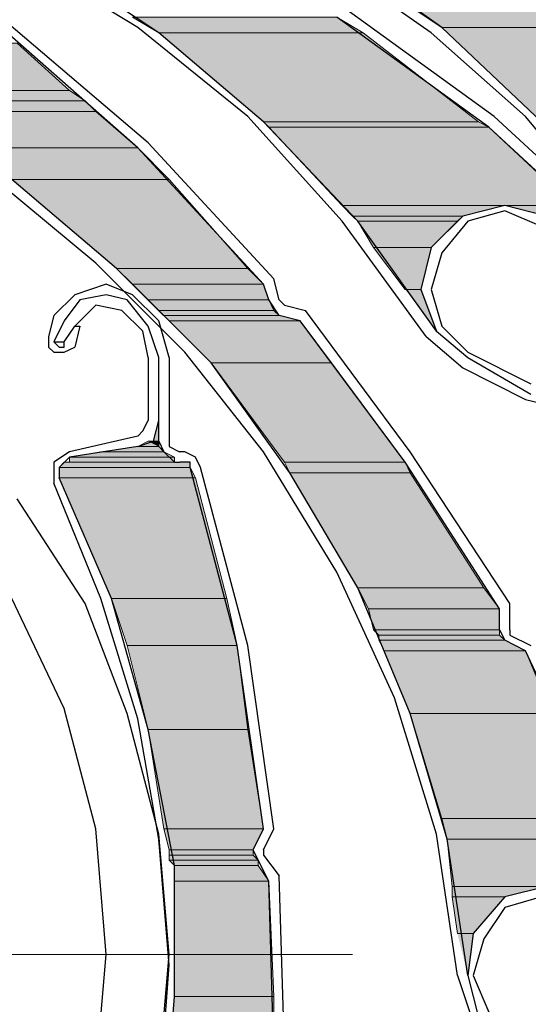
# Model space of a CAD drawing. Units: inches. Extents: x 10 to 3141, y 10 to 832.
# Drawn here: x 258 to 273, y 637 to 666 of the extents above; entities that cross this region are included whole.
import ezdxf

# ---------------------------------------------------------------- set-up
doc = ezdxf.new("R2010")
doc.units = ezdxf.units.IN
doc.header["$MEASUREMENT"] = 0
doc.layers.add('Layer 1', color=7, linetype='Continuous')

# ---------------------------------------------------------------- blocks, each defined once
blk = doc.blocks.new('block 160')
at = {"layer": 'Layer 1', "true_color": 0xffffff}
for points in [[(269.43, 666.153), (270.35, 665.539), (274.646, 665.539)], [(269.43, 666.153), (274.185, 666.153), (274.646, 665.539)], [(261.3, 665.846), (262.068, 665.386), (268.05, 665.386)], [(261.3, 665.846), (267.282, 665.846), (268.05, 665.386)], [(262.068, 665.386), (265.135, 662.778), (271.424, 662.778)], [(262.068, 665.386), (268.05, 665.386), (271.424, 662.778)], [(270.35, 665.539), (273.265, 662.778), (276.946, 662.778)], [(270.35, 665.539), (274.646, 665.539), (276.946, 662.778)], [(255.778, 665.079), (254.245, 663.699), (259.46, 663.699)], [(255.778, 665.079), (257.926, 665.079), (259.46, 663.699)], [(254.245, 663.699), (254.245, 663.392), (259.919, 663.392)], [(254.245, 663.699), (259.46, 663.699), (259.919, 663.392)], [(254.245, 663.392), (254.398, 663.085), (260.227, 663.085)], [(254.245, 663.392), (259.919, 663.392), (260.227, 663.085)], [(254.398, 663.085), (256.238, 662.012), (261.454, 662.012)], [(254.398, 663.085), (260.227, 663.085), (261.454, 662.012)], [(265.135, 662.778), (265.289, 662.625), (271.73, 662.625)], [(265.135, 662.778), (271.424, 662.778), (271.73, 662.625)], [(265.289, 662.625), (267.436, 660.324), (274.185, 660.324)], [(265.289, 662.625), (271.73, 662.625), (274.185, 660.324)], [(256.238, 662.012), (257.772, 661.092), (262.374, 661.092)], [(256.238, 662.012), (261.454, 662.012), (262.374, 661.092)], [(257.772, 661.092), (260.839, 658.484), (264.674, 658.484)], [(257.772, 661.092), (262.374, 661.092), (264.674, 658.484)], [(267.436, 660.324), (267.743, 660.017), (270.964, 660.017)], [(267.436, 660.324), (272.191, 660.324), (270.964, 660.017)], [(272.191, 660.324), (273.418, 660.017), (274.646, 660.017)], [(272.191, 660.324), (274.185, 660.324), (274.646, 660.017)], [(267.743, 660.017), (267.896, 659.865), (270.811, 659.865)], [(267.743, 660.017), (270.964, 660.017), (270.811, 659.865)], [(267.896, 659.865), (268.356, 659.097), (270.043, 659.097)], [(267.896, 659.865), (270.811, 659.865), (270.043, 659.097)], [(268.356, 659.097), (269.276, 657.87), (269.737, 657.87)], [(268.356, 659.097), (270.043, 659.097), (269.737, 657.87)], [(260.839, 658.484), (261.3, 658.023), (265.135, 658.023)], [(260.839, 658.484), (264.674, 658.484), (265.135, 658.023)], [(261.3, 658.023), (261.761, 657.563), (265.289, 657.563)], [(261.3, 658.023), (265.135, 658.023), (265.289, 657.563)], [(269.276, 657.87), (269.737, 657.87), (270.197, 656.643)], [(261.761, 657.563), (262.068, 657.257), (265.442, 657.257)], [(261.761, 657.563), (265.289, 657.563), (265.442, 657.257)], [(262.068, 657.257), (262.22, 657.104), (265.596, 657.104)], [(262.068, 657.257), (265.442, 657.257), (265.596, 657.104)], [(262.22, 657.104), (262.374, 656.95), (266.208, 656.95)], [(262.22, 657.104), (265.596, 657.104), (266.208, 656.95)], [(262.374, 656.95), (263.601, 655.723), (267.129, 655.723)], [(262.374, 656.95), (266.208, 656.95), (267.129, 655.723)], [(263.601, 655.723), (265.749, 652.808), (269.276, 652.808)], [(263.601, 655.723), (267.129, 655.723), (269.276, 652.808)], [(262.068, 654.035), (261.915, 653.422), (262.068, 653.422)], [(261.454, 653.269), (260.38, 653.115), (262.22, 653.115)], [(261.761, 653.422), (261.454, 653.269), (262.068, 653.269)], [(261.454, 653.269), (262.068, 653.269), (262.22, 653.115)], [(261.761, 653.422), (262.068, 653.422), (262.068, 653.269)], [(260.38, 653.115), (259.46, 652.961), (262.527, 652.961)], [(259.46, 652.961), (259.46, 652.808), (262.527, 652.808)], [(259.46, 652.961), (262.527, 652.961), (262.527, 652.808)], [(260.38, 653.115), (262.22, 653.115), (262.527, 652.961)], [(259.307, 652.808), (259.153, 652.655), (262.988, 652.655)], [(259.153, 652.655), (259.153, 652.348), (263.142, 652.348)], [(259.153, 652.655), (262.988, 652.655), (263.142, 652.348)], [(259.307, 652.808), (262.988, 652.808), (262.988, 652.655)], [(265.749, 652.808), (265.902, 652.501), (269.43, 652.501)], [(265.749, 652.808), (269.276, 652.808), (269.43, 652.501)], [(259.153, 652.348), (260.688, 648.82), (264.062, 648.82)], [(259.153, 652.348), (263.142, 652.348), (264.062, 648.82)], [(265.902, 652.501), (267.896, 649.127), (271.577, 649.127)], [(265.902, 652.501), (269.43, 652.501), (271.577, 649.127)], [(267.896, 649.127), (268.203, 648.513), (272.038, 648.513)], [(267.896, 649.127), (271.577, 649.127), (272.038, 648.513)], [(260.688, 648.82), (261.146, 647.439), (264.369, 647.439)], [(260.688, 648.82), (264.062, 648.82), (264.369, 647.439)], [(268.203, 648.513), (268.356, 647.9), (272.038, 647.9)], [(268.203, 648.513), (272.038, 648.513), (272.038, 647.9)], [(268.356, 647.9), (268.509, 647.747), (272.038, 647.747)], [(268.356, 647.9), (272.038, 647.9), (272.038, 647.747)], [(268.509, 647.747), (268.509, 647.593), (272.191, 647.593)], [(268.509, 647.747), (272.038, 647.747), (272.191, 647.593)], [(261.146, 647.439), (261.761, 644.985), (264.674, 644.985)], [(261.146, 647.439), (264.369, 647.439), (264.674, 644.985)], [(268.509, 647.593), (268.663, 647.286), (272.804, 647.286)], [(268.509, 647.593), (272.191, 647.593), (272.804, 647.286)], [(268.663, 647.286), (269.43, 645.446), (273.572, 645.446)], [(268.663, 647.286), (272.804, 647.286), (273.572, 645.446)], [(269.43, 645.446), (270.35, 642.377), (275.105, 642.377)], [(269.43, 645.446), (273.572, 645.446), (275.105, 642.377)], [(261.761, 644.985), (262.22, 642.07), (265.135, 642.07)], [(261.761, 644.985), (264.674, 644.985), (265.135, 642.07)], [(270.35, 642.377), (270.504, 641.765), (275.412, 641.765)], [(270.35, 642.377), (275.105, 642.377), (275.412, 641.765)], [(262.22, 642.07), (262.374, 641.458), (264.828, 641.458)], [(262.22, 642.07), (265.135, 642.07), (264.828, 641.458)], [(270.504, 641.765), (270.657, 640.384), (275.873, 640.384)], [(270.504, 641.765), (275.412, 641.765), (275.873, 640.384)], [(262.374, 641.458), (262.374, 641.304), (264.828, 641.304)], [(262.374, 641.458), (264.828, 641.458), (264.828, 641.304)], [(262.374, 641.304), (262.374, 641.15), (264.981, 641.15)], [(262.374, 641.304), (264.828, 641.304), (264.981, 641.15)], [(262.374, 641.15), (262.527, 640.997), (264.981, 640.997)], [(262.374, 641.15), (264.981, 641.15), (264.981, 640.997)], [(262.527, 640.997), (262.527, 640.538), (265.289, 640.538)], [(262.527, 640.997), (264.981, 640.997), (265.289, 640.538)], [(262.527, 640.538), (262.527, 637.162), (265.442, 637.162)], [(262.527, 640.538), (265.289, 640.538), (265.442, 637.162)], [(270.657, 640.384), (270.657, 640.077), (272.191, 640.077)], [(270.657, 640.384), (273.418, 640.384), (272.191, 640.077)], [(270.657, 640.077), (270.811, 639.003), (271.27, 639.003)], [(270.657, 640.077), (272.191, 640.077), (271.27, 639.003)], [(270.811, 639.003), (271.27, 639.003), (271.117, 637.776)], [(262.527, 637.162), (262.374, 635.476), (265.442, 635.476)], [(262.527, 637.162), (265.442, 637.162), (265.442, 635.476)]]:
    blk.add_hatch(color=7, dxfattribs=at).paths.add_polyline_path(points)
h = blk.add_hatch(color=7, dxfattribs=at)
edge = h.paths.add_edge_path()
edge.add_spline(control_points=[(261.915, 653.422), (261.915, 653.422), (262.068, 653.422), (262.068, 653.422), (262.068, 653.422), (261.915, 653.422), (261.915, 653.422)], knot_values=[0, 0, 0, 0, 1, 1, 1, 2, 2, 2, 2], degree=3, periodic=1)
h = blk.add_hatch(color=7, dxfattribs=at)
edge = h.paths.add_edge_path()
edge.add_spline(control_points=[(259.153, 652.655), (259.153, 652.655), (262.988, 652.655), (262.988, 652.655), (262.988, 652.655), (259.153, 652.655), (259.153, 652.655)], knot_values=[0, 0, 0, 0, 1, 1, 1, 2, 2, 2, 2], degree=3, periodic=1)
h = blk.add_hatch(color=7, dxfattribs=at)
edge = h.paths.add_edge_path()
edge.add_spline(control_points=[(259.153, 652.655), (259.153, 652.655), (262.988, 652.655), (262.988, 652.655), (262.988, 652.655), (259.153, 652.655), (259.153, 652.655)], knot_values=[0, 0, 0, 0, 1, 1, 1, 2, 2, 2, 2], degree=3, periodic=1)
h = blk.add_hatch(color=7, dxfattribs=at)
edge = h.paths.add_edge_path()
edge.add_spline(control_points=[(259.46, 652.808), (259.46, 652.808), (262.681, 652.808), (262.681, 652.808), (262.681, 652.808), (259.46, 652.808), (259.46, 652.808)], knot_values=[0, 0, 0, 0, 1, 1, 1, 2, 2, 2, 2], degree=3, periodic=1)
at = {"layer": 'Layer 1', "color": 7, "lineweight": 25, "true_color": 0xffffff}
for points in [[(270.197, 656.643), (267.896, 659.865), (265.135, 662.778), (262.068, 665.386), (258.846, 667.534), (255.318, 669.22), (251.484, 670.447), (247.649, 671.215), (243.814, 671.521)], [(269.89, 656.489), (267.436, 659.865), (264.674, 662.932), (261.454, 665.539), (257.926, 667.686)], [(282.161, 641.458), (281.854, 645.446), (280.934, 649.28), (279.707, 652.961), (278.02, 656.489), (275.873, 659.865), (273.265, 662.778), (270.35, 665.539), (267.129, 667.84)], [(277.253, 657.104), (275.105, 660.17), (272.804, 662.932), (270.043, 665.386), (266.976, 667.534)], [(275.873, 659.25), (271.884, 662.932), (267.436, 666.153)], [(275.719, 658.943), (271.73, 662.625), (267.282, 665.846)], [(265.442, 658.177), (261.761, 662.165), (257.619, 665.693)], [(265.135, 658.023), (261.454, 662.012), (257.465, 665.539)], [(271.117, 637.776), (270.504, 641.765), (269.43, 645.446), (267.896, 649.127), (265.902, 652.501), (263.601, 655.723), (260.839, 658.484), (257.772, 661.092), (254.398, 663.085)], [(265.135, 653.115), (262.834, 656.03), (260.227, 658.636), (257.465, 660.938), (254.245, 662.932)], [(262.374, 638.389), (262.068, 641.918), (261.146, 645.446), (259.919, 648.667), (257.926, 651.734)], [(257.926, 625.045), (259.919, 628.112), (261.146, 631.334), (262.068, 634.862), (262.374, 638.389)], [(273.418, 660.017), (272.191, 660.324), (270.964, 660.017), (270.043, 659.097), (269.737, 657.87), (270.197, 656.643), (271.117, 655.876)], [(273.265, 659.711), (272.191, 660.17), (271.117, 659.865), (270.35, 658.943)], [(260.534, 638.389), (260.227, 642.07), (259.307, 645.599), (257.772, 648.82)], [(257.772, 627.96), (259.307, 631.334), (260.227, 634.862), (260.534, 638.389)], [(270.35, 658.943), (270.043, 657.87), (270.35, 656.796), (271.117, 656.03)], [(265.596, 657.563), (265.442, 658.177)], [(261.3, 657.716), (260.534, 658.023), (259.612, 657.716), (259, 657.104)], [(265.596, 657.104), (265.289, 657.563), (265.135, 658.023)], [(261.146, 657.563), (260.534, 657.716), (259.766, 657.563), (259.307, 656.95)], [(262.068, 655.876), (261.761, 656.796), (261.146, 657.563)], [(262.374, 655.876), (262.068, 656.95), (261.3, 657.716)], [(265.596, 657.563), (265.749, 657.409)], [(260.993, 657.257), (260.227, 657.409), (259.612, 656.796)], [(261.761, 655.876), (261.607, 656.643), (260.993, 657.257)], [(265.749, 657.409), (266.362, 657.257)], [(269.43, 653.115), (266.362, 657.257)], [(259, 657.104), (258.846, 656.489)], [(259.307, 656.95), (259, 656.336)], [(266.208, 656.95), (265.596, 657.104)], [(272.038, 648.513), (269.276, 652.808), (266.208, 656.95)], [(259.307, 656.336), (259.612, 656.796)], [(259.612, 656.796), (259.766, 656.796), (259.612, 656.182)], [(258.846, 656.489), (258.846, 656.182), (259, 656.03), (259.307, 656.03), (259.612, 656.182)], [(259, 656.336), (259.307, 656.336)], [(259, 656.336), (259.153, 656.182), (259.307, 656.182), (259.307, 656.336)], [(269.89, 656.489), (270.964, 655.569)], [(261.761, 655.876), (261.761, 654.035)], [(262.068, 653.422), (262.068, 655.876)], [(262.374, 655.876), (262.374, 653.422)], [(271.117, 656.03), (272.958, 655.109)], [(271.117, 655.876), (272.958, 654.803)], [(270.964, 655.569), (272.804, 654.649)], [(272.804, 654.649), (273.418, 654.496), (274.031, 654.955)], [(261.454, 653.269), (261.915, 653.422), (262.068, 654.035)], [(261.454, 653.575), (261.607, 653.728), (261.761, 654.035)], [(261.454, 653.575), (259.46, 653.115)], [(261.454, 653.269), (259.46, 652.961)], [(262.068, 653.422), (262.22, 653.115), (262.527, 652.808), (262.681, 652.808)], [(262.374, 653.422), (262.374, 653.269), (262.681, 653.115)], [(259.46, 653.115), (259, 652.808), (259, 652.195)], [(259.46, 652.961), (259.153, 652.655), (259.153, 652.348)], [(262.834, 653.115), (262.681, 653.115)], [(263.295, 652.655), (263.142, 652.961), (262.834, 653.115)], [(270.811, 637.776), (270.197, 641.918), (268.97, 645.905), (267.282, 649.587), (265.135, 653.115)], [(272.344, 648.667), (269.43, 653.115)], [(262.988, 652.655), (262.988, 652.808), (262.681, 652.808)], [(265.135, 642.07), (264.369, 647.439), (262.988, 652.655)], [(265.442, 642.07), (264.674, 647.439), (263.295, 652.655)], [(258.233, 622.131), (260.073, 625.658), (261.3, 629.339), (262.22, 633.174), (262.527, 637.162), (262.527, 640.997), (261.761, 644.985), (260.688, 648.82), (259.153, 652.348)], [(262.374, 638.083), (262.068, 641.765), (261.454, 645.292), (260.38, 648.82), (259, 652.195)], [(272.344, 647.9), (272.344, 648.667)], [(272.038, 647.9), (272.038, 648.513)], [(272.038, 647.9), (272.191, 647.593)], [(272.344, 647.9), (272.344, 647.747)], [(272.344, 647.747), (272.958, 647.439)], [(272.804, 647.286), (272.191, 647.593)], [(277.1, 637.316), (275.105, 642.377), (272.804, 647.286)], [(264.981, 641.15), (264.828, 641.458), (265.135, 642.07)], [(265.135, 641.458), (265.442, 642.07)], [(265.135, 641.458), (265.135, 641.304)], [(265.289, 640.538), (264.981, 641.15)], [(265.135, 641.304), (265.596, 640.691)], [(265.289, 630.414), (265.442, 635.476), (265.289, 640.538)], [(265.749, 635.629), (265.596, 640.691)], [(275.565, 639.157), (274.646, 640.077), (273.418, 640.384), (272.191, 640.077), (271.27, 639.003), (271.117, 637.776), (271.424, 636.549)], [(275.258, 639.003), (274.492, 639.923), (273.265, 640.077), (272.191, 639.77)], [(272.191, 639.77), (271.577, 638.85), (271.27, 637.776), (271.73, 636.703)], [(258.08, 622.284), (259.919, 625.965), (261.3, 629.8), (262.068, 633.942), (262.374, 638.083)], [(270.811, 637.776), (271.27, 636.396)]]:
    blk.add_lwpolyline(points, dxfattribs=at)
at = {"layer": 'Layer 1', "lineweight": 0}
for points in [[(269.43, 666.153), (270.35, 665.539), (274.646, 665.539)], [(261.3, 665.846), (262.068, 665.386), (268.05, 665.386)], [(261.3, 665.846), (267.282, 665.846), (268.05, 665.386)], [(262.068, 665.386), (265.135, 662.778), (271.424, 662.778)], [(262.068, 665.386), (268.05, 665.386), (271.424, 662.778)], [(270.35, 665.539), (273.265, 662.778), (276.946, 662.778)], [(270.35, 665.539), (274.646, 665.539), (276.946, 662.778)], [(255.778, 665.079), (254.245, 663.699), (259.46, 663.699)], [(255.778, 665.079), (257.926, 665.079), (259.46, 663.699)], [(254.245, 663.699), (254.245, 663.392), (259.919, 663.392)], [(254.245, 663.699), (259.46, 663.699), (259.919, 663.392)], [(254.245, 663.392), (254.398, 663.085), (260.227, 663.085)], [(254.245, 663.392), (259.919, 663.392), (260.227, 663.085)], [(254.398, 663.085), (256.238, 662.012), (261.454, 662.012)], [(254.398, 663.085), (260.227, 663.085), (261.454, 662.012)], [(265.135, 662.778), (265.289, 662.625), (271.73, 662.625)], [(265.135, 662.778), (271.424, 662.778), (271.73, 662.625)], [(265.289, 662.625), (267.436, 660.324), (274.185, 660.324)], [(265.289, 662.625), (271.73, 662.625), (274.185, 660.324)], [(256.238, 662.012), (257.772, 661.092), (262.374, 661.092)], [(256.238, 662.012), (261.454, 662.012), (262.374, 661.092)], [(257.772, 661.092), (260.839, 658.484), (264.674, 658.484)], [(257.772, 661.092), (262.374, 661.092), (264.674, 658.484)], [(267.436, 660.324), (267.743, 660.017), (270.964, 660.017)], [(267.436, 660.324), (272.191, 660.324), (270.964, 660.017)], [(272.191, 660.324), (273.418, 660.017), (274.646, 660.017)], [(272.191, 660.324), (274.185, 660.324), (274.646, 660.017)], [(267.743, 660.017), (267.896, 659.865), (270.811, 659.865)], [(267.743, 660.017), (270.964, 660.017), (270.811, 659.865)], [(267.896, 659.865), (268.356, 659.097), (270.043, 659.097)], [(267.896, 659.865), (270.811, 659.865), (270.043, 659.097)], [(268.356, 659.097), (269.276, 657.87), (269.737, 657.87)], [(268.356, 659.097), (270.043, 659.097), (269.737, 657.87)], [(260.839, 658.484), (261.3, 658.023), (265.135, 658.023)], [(260.839, 658.484), (264.674, 658.484), (265.135, 658.023)], [(261.3, 658.023), (261.761, 657.563), (265.289, 657.563)], [(261.3, 658.023), (265.135, 658.023), (265.289, 657.563)], [(269.276, 657.87), (269.737, 657.87), (270.197, 656.643)], [(261.761, 657.563), (262.068, 657.257), (265.442, 657.257)], [(261.761, 657.563), (265.289, 657.563), (265.442, 657.257)], [(262.068, 657.257), (262.22, 657.104), (265.596, 657.104)], [(262.068, 657.257), (265.442, 657.257), (265.596, 657.104)], [(262.22, 657.104), (262.374, 656.95), (266.208, 656.95)], [(262.22, 657.104), (265.596, 657.104), (266.208, 656.95)], [(262.374, 656.95), (263.601, 655.723), (267.129, 655.723)], [(262.374, 656.95), (266.208, 656.95), (267.129, 655.723)], [(263.601, 655.723), (265.749, 652.808), (269.276, 652.808)], [(263.601, 655.723), (267.129, 655.723), (269.276, 652.808)], [(262.068, 654.035), (261.915, 653.422), (262.068, 653.422)], [(261.454, 653.269), (260.38, 653.115), (262.22, 653.115)], [(261.761, 653.422), (261.454, 653.269), (262.068, 653.269)], [(261.454, 653.269), (262.068, 653.269), (262.22, 653.115)], [(261.915, 653.422), (261.761, 653.422), (262.068, 653.422)], [(261.761, 653.422), (262.068, 653.422), (262.068, 653.269)], [(260.38, 653.115), (259.46, 652.961), (262.527, 652.961)], [(259.46, 652.961), (259.46, 652.808), (262.527, 652.808)], [(259.46, 652.961), (262.527, 652.961), (262.527, 652.808)], [(260.38, 653.115), (262.22, 653.115), (262.527, 652.961)], [(259.307, 652.808), (259.153, 652.655), (262.988, 652.655)], [(259.153, 652.655), (259.153, 652.348), (263.142, 652.348)], [(259.153, 652.655), (262.988, 652.655), (263.142, 652.348)], [(259.46, 652.808), (259.307, 652.808), (262.988, 652.808)], [(259.307, 652.808), (262.988, 652.808), (262.988, 652.655)], [(259.46, 652.808), (262.681, 652.808)], [(259.46, 652.808), (262.988, 652.808)], [(265.749, 652.808), (265.902, 652.501), (269.43, 652.501)], [(265.749, 652.808), (269.276, 652.808), (269.43, 652.501)], [(259.153, 652.348), (260.688, 648.82), (264.062, 648.82)], [(259.153, 652.348), (263.142, 652.348), (264.062, 648.82)], [(265.902, 652.501), (267.896, 649.127), (271.577, 649.127)], [(265.902, 652.501), (269.43, 652.501), (271.577, 649.127)], [(267.896, 649.127), (268.203, 648.513), (272.038, 648.513)], [(267.896, 649.127), (271.577, 649.127), (272.038, 648.513)], [(260.688, 648.82), (261.146, 647.439), (264.369, 647.439)], [(260.688, 648.82), (264.062, 648.82), (264.369, 647.439)], [(268.203, 648.513), (268.356, 647.9), (272.038, 647.9)], [(268.203, 648.513), (272.038, 648.513), (272.038, 647.9)], [(268.356, 647.9), (268.509, 647.747), (272.038, 647.747)], [(268.356, 647.9), (272.038, 647.9), (272.038, 647.747)], [(268.509, 647.747), (268.509, 647.593), (272.191, 647.593)], [(268.509, 647.747), (272.038, 647.747), (272.191, 647.593)], [(261.146, 647.439), (261.761, 644.985), (264.674, 644.985)], [(261.146, 647.439), (264.369, 647.439), (264.674, 644.985)], [(268.509, 647.593), (268.663, 647.286), (272.804, 647.286)], [(268.509, 647.593), (272.191, 647.593), (272.804, 647.286)], [(268.663, 647.286), (269.43, 645.446), (273.572, 645.446)], [(268.663, 647.286), (272.804, 647.286), (273.572, 645.446)], [(269.43, 645.446), (270.35, 642.377), (275.105, 642.377)], [(269.43, 645.446), (273.572, 645.446), (275.105, 642.377)], [(261.761, 644.985), (262.22, 642.07), (265.135, 642.07)], [(261.761, 644.985), (264.674, 644.985), (265.135, 642.07)], [(270.35, 642.377), (270.504, 641.765), (275.412, 641.765)], [(270.35, 642.377), (275.105, 642.377), (275.412, 641.765)], [(262.22, 642.07), (262.374, 641.458), (264.828, 641.458)], [(262.22, 642.07), (265.135, 642.07), (264.828, 641.458)], [(270.504, 641.765), (270.657, 640.384), (275.873, 640.384)], [(270.504, 641.765), (275.412, 641.765), (275.873, 640.384)], [(262.374, 641.458), (262.374, 641.304), (264.828, 641.304)], [(262.374, 641.458), (264.828, 641.458), (264.828, 641.304)], [(262.374, 641.304), (262.374, 641.15), (264.981, 641.15)], [(262.374, 641.304), (264.828, 641.304), (264.981, 641.15)], [(262.374, 641.15), (262.527, 640.997), (264.981, 640.997)], [(262.374, 641.15), (264.981, 641.15), (264.981, 640.997)], [(262.527, 640.997), (262.527, 640.538), (265.289, 640.538)], [(262.527, 640.997), (264.981, 640.997), (265.289, 640.538)], [(262.527, 640.538), (262.527, 637.162), (265.442, 637.162)], [(262.527, 640.538), (265.289, 640.538), (265.442, 637.162)], [(270.657, 640.384), (270.657, 640.077), (272.191, 640.077)], [(270.657, 640.384), (273.418, 640.384), (272.191, 640.077)], [(270.657, 640.077), (270.811, 639.003), (271.27, 639.003)], [(270.657, 640.077), (272.191, 640.077), (271.27, 639.003)], [(270.811, 639.003), (271.27, 639.003), (271.117, 637.776)], [(262.527, 637.162), (262.374, 635.476), (265.442, 635.476)], [(262.527, 637.162), (265.442, 637.162), (265.442, 635.476)]]:
    blk.add_lwpolyline(points, dxfattribs=at)
at = {"layer": 'Layer 1', "color": 7, "lineweight": 13, "true_color": 0xffffff}
blk.add_lwpolyline([(211.603, 638.389), (267.743, 638.389)], dxfattribs=at)
blk.add_lwpolyline([(211.603, 638.389), (267.743, 638.389)], dxfattribs=at)
at = {"layer": 'Layer 1', "lineweight": 0}
for points in [[(261.915, 653.422), (261.915, 653.422), (262.068, 653.422), (262.068, 653.422), (262.068, 653.422), (261.915, 653.422), (261.915, 653.422)], [(259.153, 652.655), (259.153, 652.655), (262.988, 652.655), (262.988, 652.655), (262.988, 652.655), (259.153, 652.655), (259.153, 652.655)], [(259.153, 652.655), (259.153, 652.655), (262.988, 652.655), (262.988, 652.655), (262.988, 652.655), (259.153, 652.655), (259.153, 652.655)], [(259.46, 652.808), (259.46, 652.808), (262.681, 652.808), (262.681, 652.808), (262.681, 652.808), (259.46, 652.808), (259.46, 652.808)]]:
    blk.add_open_spline(points, degree=3, knots=[0, 0, 0, 0, 1, 1, 1, 2, 2, 2, 2], dxfattribs=at)
blk = doc.blocks.new('block 159')
at = {"layer": 'Layer 1'}
blk.add_blockref('block 160', (0, 0), dxfattribs=at)

msp = doc.modelspace()

# ---------------------------------------------------------------- block references
at = {"layer": 'Layer 1'}
msp.add_blockref('block 159', (0, 0), dxfattribs=at)

doc.saveas('drawing.dxf')
